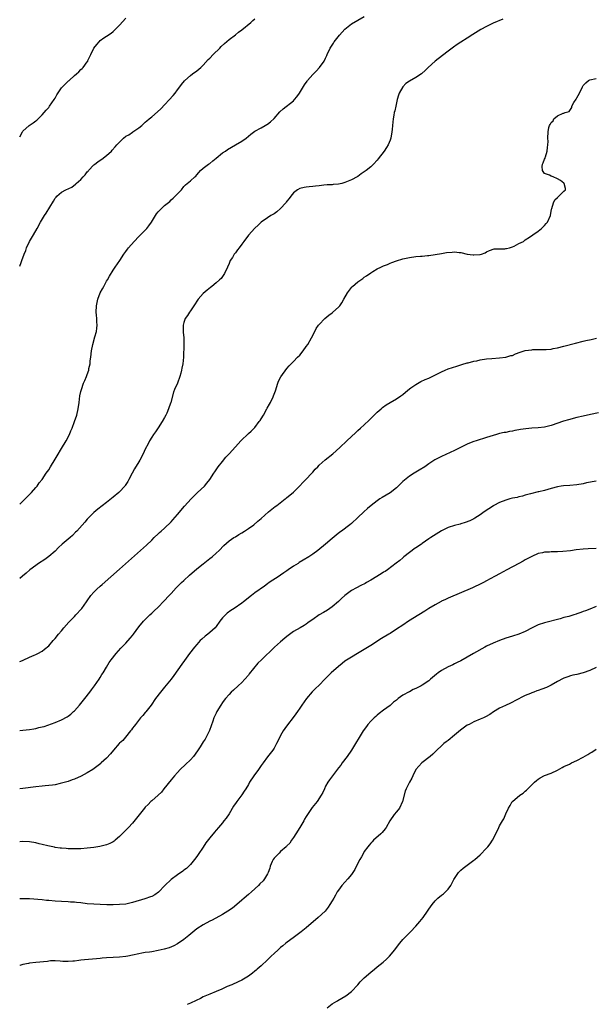
# Model space of a CAD drawing. Units: inches. Extents: x 2532000 to 2535000, y 1542000 to 1545000.
# Drawn here: x 2532000 to 2532178, y 1544376 to 1544682 of the extents above; entities that cross this region are included whole.
import ezdxf

# ---------------------------------------------------------------- set-up
doc = ezdxf.new("R2010")
doc.units = ezdxf.units.IN
doc.header["$MEASUREMENT"] = 0
doc.layers.add('LD25321542_10ft', color=73, linetype='Continuous')

msp = doc.modelspace()

# ---------------------------------------------------------------- linework, layer by layer
at = {"layer": 'LD25321542_10ft'}
for points, elevation in [([(2532000, 1544531.39), (2532001.7, 1544533), (2532002.32, 1544533.68), (2532003.67, 1544535), (2532005, 1544536.54), (2532005.42, 1544537), (2532006.03, 1544537.97), (2532007, 1544539.04), (2532008.25, 1544541), (2532009, 1544542.07), (2532009.55, 1544543), (2532011, 1544545.32), (2532011.61, 1544546.39), (2532013, 1544548.71), (2532014.43, 1544551), (2532015.43, 1544553), (2532015.9, 1544554.1), (2532016.26, 1544555), (2532017.02, 1544557), (2532017.71, 1544559), (2532018.16, 1544561), (2532018.42, 1544563), (2532018.72, 1544565), (2532019, 1544566.34), (2532019.16, 1544567), (2532019.82, 1544569), (2532020.21, 1544569.79), (2532020.74, 1544571), (2532021, 1544571.63), (2532021.45, 1544573), (2532021.52, 1544573.52), (2532021.84, 1544575), (2532021.93, 1544575.93), (2532022.08, 1544577), (2532022.32, 1544579), (2532022.67, 1544581), (2532023.31, 1544583.31), (2532023.82, 1544585), (2532023.99, 1544586.01), (2532024.07, 1544587), (2532023.96, 1544587.96), (2532023.94, 1544589), (2532023.88, 1544590.12), (2532023.78, 1544591), (2532023.86, 1544593), (2532024.01, 1544593.99), (2532024.26, 1544595), (2532025, 1544597), (2532025.7, 1544598.3), (2532026.12, 1544599), (2532027, 1544600.61), (2532027.24, 1544601), (2532027.86, 1544602.14), (2532029, 1544604), (2532029.66, 1544605), (2532031.08, 1544607.08), (2532032.34, 1544609), (2532033, 1544609.89), (2532033.46, 1544610.54), (2532033.8, 1544611), (2532035.55, 1544613), (2532037, 1544614.46), (2532039, 1544616.42), (2532039.5, 1544617), (2532040.15, 1544617.85), (2532040.94, 1544619), (2532042.13, 1544621), (2532042.47, 1544621.53), (2532043, 1544622.12), (2532043.4, 1544622.6), (2532043.86, 1544623), (2532045, 1544624.08), (2532046.58, 1544625.42), (2532047, 1544625.84), (2532047.63, 1544626.37), (2532048.31, 1544627), (2532050.24, 1544629), (2532051, 1544630.03), (2532051.48, 1544630.52), (2532053, 1544631.8), (2532054.36, 1544633), (2532054.73, 1544633.27), (2532055, 1544633.62), (2532055.65, 1544634.34), (2532056.19, 1544635), (2532057, 1544635.68), (2532058.65, 1544637), (2532059, 1544637.2), (2532059.98, 1544638.02), (2532061, 1544638.78), (2532063, 1544640.44), (2532063.86, 1544641), (2532064.52, 1544641.48), (2532067.06, 1544642.94), (2532069, 1544644.13), (2532070.31, 1544645), (2532071, 1544645.64), (2532071.74, 1544646.26), (2532073, 1544647.24), (2532075, 1544648.3), (2532076.24, 1544649), (2532076.74, 1544649.26), (2532077, 1544649.42), (2532077.86, 1544650.14), (2532079, 1544651.18), (2532080.81, 1544653.19), (2532081.84, 1544654.16), (2532085, 1544656.64), (2532085.35, 1544657), (2532086.09, 1544657.91), (2532086.9, 1544659), (2532088.42, 1544661.58), (2532089.23, 1544662.77), (2532089.4, 1544663), (2532091, 1544664.79), (2532092.11, 1544665.89), (2532093.13, 1544667), (2532094.54, 1544669), (2532095, 1544669.93), (2532095.33, 1544670.67), (2532095.5, 1544671), (2532096.43, 1544673), (2532097.42, 1544674.58), (2532097.7, 1544675), (2532099.34, 1544677), (2532101, 1544678.93), (2532103, 1544680.59), (2532107, 1544682.79)], 8350), ([(2532000, 1544645.44), (2532000.84, 1544647), (2532001, 1544647.21), (2532002.93, 1544649), (2532004.19, 1544649.81), (2532005, 1544650.38), (2532005.33, 1544650.67), (2532007, 1544652.25), (2532008.24, 1544653.76), (2532009, 1544654.6), (2532009.29, 1544655), (2532010.69, 1544657), (2532011, 1544657.48), (2532011.49, 1544658.5), (2532013, 1544660.69), (2532013.27, 1544661), (2532015, 1544662.73), (2532015.14, 1544662.86), (2532015.38, 1544663), (2532017, 1544664.52), (2532017.66, 1544665), (2532018.35, 1544665.65), (2532019, 1544666.32), (2532019.36, 1544666.64), (2532019.68, 1544667), (2532021, 1544668.79), (2532021.11, 1544669), (2532021.19, 1544669.19), (2532022.05, 1544671), (2532023.06, 1544673), (2532023.91, 1544674.09), (2532024.67, 1544675), (2532025, 1544675.32), (2532026.16, 1544676.16), (2532027, 1544676.76), (2532028.36, 1544677.64), (2532029, 1544678.2), (2532031, 1544680.16), (2532033, 1544682.27)], 8330), ([(2532000, 1544605.3), (2532000.43, 1544606.43), (2532000.69, 1544607), (2532001.44, 1544609), (2532001.88, 1544610.12), (2532002.15, 1544611), (2532003.04, 1544613), (2532004.29, 1544615), (2532005.44, 1544617), (2532006.46, 1544619), (2532007.67, 1544621), (2532008.22, 1544621.78), (2532010.48, 1544625.52), (2532011, 1544626.41), (2532011.28, 1544626.72), (2532011.54, 1544627), (2532013, 1544628.23), (2532014.35, 1544629), (2532016.15, 1544629.85), (2532017.29, 1544630.71), (2532017.58, 1544631), (2532019, 1544632.19), (2532019.71, 1544633), (2532020.33, 1544633.67), (2532021, 1544634.54), (2532021.22, 1544634.78), (2532021.39, 1544635), (2532023, 1544636.72), (2532023.34, 1544637), (2532024.28, 1544637.71), (2532025, 1544638.24), (2532025.47, 1544638.53), (2532027, 1544639.67), (2532028.46, 1544641), (2532028.73, 1544641.27), (2532029.67, 1544642.33), (2532030.18, 1544643), (2532031, 1544643.84), (2532032.23, 1544645), (2532033, 1544645.62), (2532033.88, 1544646.12), (2532035, 1544646.91), (2532035.15, 1544647), (2532037, 1544648.26), (2532037.89, 1544649), (2532039, 1544649.97), (2532039.53, 1544650.47), (2532040.16, 1544651), (2532041, 1544651.67), (2532042.81, 1544653.19), (2532043.83, 1544654.17), (2532047.67, 1544658.33), (2532048.26, 1544659), (2532049, 1544660), (2532049.77, 1544661), (2532050.27, 1544661.73), (2532051.14, 1544662.86), (2532051.29, 1544663), (2532053, 1544664.5), (2532053.68, 1544665), (2532055, 1544665.93), (2532055.58, 1544666.42), (2532056.22, 1544667), (2532057, 1544667.73), (2532058.55, 1544669.45), (2532059, 1544669.89), (2532060.08, 1544671), (2532062.1, 1544673), (2532062.54, 1544673.46), (2532063.56, 1544674.44), (2532065, 1544675.69), (2532067, 1544677.17), (2532067.99, 1544678.01), (2532069, 1544678.72), (2532071.78, 1544681), (2532072.41, 1544681.59), (2532073, 1544682.07)], 8340), ([(2532150.02, 1544681.98), (2532147, 1544680.75), (2532145, 1544679.76), (2532143.22, 1544678.78), (2532140.72, 1544677.28), (2532139, 1544676.12), (2532137, 1544674.84), (2532135.87, 1544674.13), (2532134.67, 1544673.33), (2532133, 1544672.08), (2532131.27, 1544670.73), (2532128.97, 1544669), (2532126.84, 1544667), (2532125.95, 1544666.05), (2532124.89, 1544665.12), (2532124.73, 1544665), (2532123, 1544663.92), (2532121, 1544662.75), (2532119.95, 1544662.05), (2532119, 1544661), (2532117.84, 1544659), (2532117.62, 1544658.38), (2532117.2, 1544657), (2532116.76, 1544655), (2532116.47, 1544653.53), (2532116.31, 1544653), (2532116.14, 1544652.14), (2532115.98, 1544651), (2532115.81, 1544649), (2532115.68, 1544647.68), (2532115.6, 1544647), (2532115.2, 1544645), (2532115, 1544644.44), (2532114.42, 1544643), (2532113.89, 1544642.11), (2532113.15, 1544641), (2532111.36, 1544638.64), (2532111, 1544638.2), (2532109.9, 1544637), (2532109, 1544636.16), (2532107.63, 1544635), (2532107.24, 1544634.76), (2532107, 1544634.56), (2532106.03, 1544633.97), (2532105, 1544633.13), (2532104.81, 1544633), (2532103, 1544632.07), (2532101, 1544631.27), (2532100.04, 1544631), (2532099, 1544630.76), (2532097.39, 1544630.61), (2532097, 1544630.54), (2532095.48, 1544630.52), (2532094.4, 1544630.4), (2532093, 1544630.28), (2532091.86, 1544630.14), (2532091, 1544630.01), (2532089.9, 1544629.9), (2532089, 1544629.84), (2532088.32, 1544629.68), (2532087, 1544629.45), (2532086.24, 1544629), (2532085, 1544628.06), (2532084.15, 1544627), (2532083.69, 1544626.31), (2532083, 1544625.52), (2532082.79, 1544625.21), (2532082.63, 1544625), (2532081, 1544623.19), (2532079.83, 1544622.17), (2532079, 1544621.59), (2532078.01, 1544621), (2532077, 1544620.28), (2532075, 1544618.97), (2532074.01, 1544617.99), (2532073, 1544617.05), (2532071.09, 1544614.91), (2532069.62, 1544613), (2532069, 1544612.09), (2532068.19, 1544611), (2532067.62, 1544610.38), (2532067, 1544609.45), (2532066.77, 1544609.23), (2532066.61, 1544609), (2532066.03, 1544608.03), (2532065.33, 1544607), (2532065.22, 1544606.78), (2532065, 1544606.08), (2532064.53, 1544605), (2532063.6, 1544603), (2532063, 1544602.03), (2532062.52, 1544601.48), (2532062.03, 1544601), (2532061, 1544600.07), (2532059.69, 1544599), (2532059.29, 1544598.71), (2532058.19, 1544597.81), (2532057, 1544596.78), (2532055.4, 1544595), (2532055.22, 1544594.78), (2532055, 1544594.46), (2532054.45, 1544593.55), (2532053, 1544591.41), (2532052.7, 1544591), (2532052.08, 1544589.92), (2532051.39, 1544589), (2532051, 1544587.82), (2532050.8, 1544587), (2532050.81, 1544584.81), (2532050.95, 1544583), (2532050.98, 1544581), (2532050.83, 1544577), (2532050.63, 1544575), (2532050.36, 1544573.64), (2532050.27, 1544573), (2532050.05, 1544572.05), (2532049.76, 1544571), (2532049.03, 1544569), (2532048.12, 1544567), (2532047.8, 1544566.2), (2532046.97, 1544563), (2532046.41, 1544561.59), (2532046.25, 1544561), (2532045.68, 1544559.68), (2532045.37, 1544559), (2532045, 1544558.27), (2532044.27, 1544557), (2532043, 1544555.07), (2532042.15, 1544553.85), (2532041.52, 1544553), (2532041, 1544552.19), (2532040.3, 1544551), (2532039.85, 1544550.15), (2532039, 1544548.44), (2532038.37, 1544547), (2532037.28, 1544545), (2532037, 1544544.57), (2532035.69, 1544542.31), (2532034.96, 1544540.96), (2532033.93, 1544539), (2532033.59, 1544538.41), (2532032.8, 1544537.2), (2532032.65, 1544537), (2532031, 1544535.19), (2532030.81, 1544535), (2532029, 1544533.5), (2532027, 1544531.91), (2532024.22, 1544529.78), (2532023, 1544528.76), (2532021, 1544526.73), (2532020.19, 1544525.81), (2532017.71, 1544523), (2532017.37, 1544522.63), (2532016.36, 1544521.64), (2532015.63, 1544521), (2532013.23, 1544519), (2532012.09, 1544517.91), (2532011, 1544516.83), (2532009, 1544515.1), (2532007.77, 1544514.23), (2532005.89, 1544513), (2532005, 1544512.38), (2532003.17, 1544511), (2532002.04, 1544509.96), (2532000.91, 1544509), (2532000, 1544508.27)], 8360), ([(2532000, 1544482.49), (2532000.86, 1544482.86), (2532001.07, 1544482.93), (2532003, 1544483.85), (2532004.53, 1544484.53), (2532005, 1544484.71), (2532005.63, 1544485), (2532007, 1544485.75), (2532007.69, 1544486.31), (2532009, 1544487.42), (2532010.36, 1544489), (2532011, 1544489.68), (2532012.06, 1544491), (2532013, 1544492.08), (2532013.75, 1544493), (2532015.29, 1544494.71), (2532017, 1544496.52), (2532017.48, 1544497), (2532019.15, 1544498.85), (2532019.27, 1544499), (2532020.73, 1544501), (2532021, 1544501.4), (2532022.11, 1544503), (2532023, 1544504.07), (2532023.92, 1544505), (2532025, 1544505.95), (2532025.58, 1544506.42), (2532031, 1544511.17), (2532039.35, 1544518.65), (2532041, 1544520.21), (2532041.78, 1544521), (2532043, 1544522.16), (2532043.42, 1544522.58), (2532043.88, 1544523), (2532045, 1544523.97), (2532047, 1544525.91), (2532047.52, 1544526.48), (2532049, 1544528.14), (2532051.22, 1544530.78), (2532053.23, 1544533), (2532055.11, 1544534.89), (2532055.25, 1544535), (2532057.4, 1544537), (2532058.14, 1544537.86), (2532059.05, 1544539), (2532060.32, 1544541), (2532060.56, 1544541.44), (2532061.64, 1544543), (2532063, 1544544.67), (2532064.06, 1544545.94), (2532065.02, 1544546.98), (2532067, 1544549.23), (2532067.88, 1544550.12), (2532068.63, 1544551), (2532069, 1544551.39), (2532070.73, 1544553), (2532071, 1544553.28), (2532071.92, 1544554.08), (2532072.8, 1544555), (2532073, 1544555.23), (2532074.41, 1544557), (2532074.65, 1544557.35), (2532075, 1544557.89), (2532075.67, 1544559), (2532076.79, 1544561), (2532076.85, 1544561.15), (2532077.55, 1544562.45), (2532077.9, 1544563), (2532078.71, 1544564.71), (2532078.85, 1544565), (2532079.39, 1544566.61), (2532080.15, 1544569), (2532080.4, 1544569.6), (2532081.06, 1544570.94), (2532083, 1544573.55), (2532083.68, 1544574.32), (2532085, 1544575.64), (2532086.29, 1544577), (2532087, 1544577.69), (2532088.03, 1544579), (2532089, 1544580.29), (2532089.45, 1544581), (2532090.58, 1544583), (2532091.61, 1544585), (2532092.11, 1544585.89), (2532092.83, 1544587), (2532093, 1544587.19), (2532094.75, 1544589), (2532095.98, 1544590.02), (2532097, 1544590.77), (2532097.28, 1544591), (2532099, 1544592.58), (2532099.41, 1544593), (2532100.07, 1544593.93), (2532100.69, 1544595), (2532101.76, 1544597), (2532103, 1544598.69), (2532103.15, 1544598.85), (2532103.31, 1544599), (2532105, 1544600.42), (2532106.5, 1544601.5), (2532107, 1544601.89), (2532107.69, 1544602.31), (2532109, 1544603.26), (2532109.63, 1544603.63), (2532111, 1544604.41), (2532112.18, 1544605), (2532113, 1544605.36), (2532114.17, 1544605.83), (2532115, 1544606.21), (2532115.58, 1544606.42), (2532117, 1544606.99), (2532119, 1544607.58), (2532121, 1544608), (2532123, 1544608.27), (2532124.41, 1544608.41), (2532125, 1544608.44), (2532126.6, 1544608.6), (2532127, 1544608.63), (2532129, 1544608.9), (2532131, 1544609.24), (2532132.48, 1544609.52), (2532134.33, 1544609.67), (2532135, 1544609.69), (2532136.48, 1544609.52), (2532137, 1544609.51), (2532138.95, 1544609.05), (2532140.83, 1544608.83), (2532141, 1544608.76), (2532142.9, 1544608.9), (2532143, 1544608.89), (2532143.43, 1544609), (2532144.57, 1544609.43), (2532145, 1544609.7), (2532145.87, 1544610.13), (2532147.35, 1544610.65), (2532149, 1544610.67), (2532150.66, 1544610.66), (2532151, 1544610.73), (2532151.19, 1544610.81), (2532152.11, 1544611), (2532153, 1544611.3), (2532153.55, 1544611.55), (2532155, 1544612.3), (2532156.43, 1544613), (2532156.7, 1544613.3), (2532157, 1544613.44), (2532158.26, 1544614.26), (2532159.31, 1544615), (2532161, 1544616.11), (2532162.07, 1544617), (2532163, 1544617.91), (2532163.5, 1544618.5), (2532163.88, 1544619), (2532164.79, 1544621), (2532165.14, 1544623), (2532165.24, 1544623.24), (2532165.76, 1544625), (2532166.16, 1544625.84), (2532167, 1544626.62), (2532167.17, 1544626.83), (2532167.42, 1544627), (2532169, 1544628.59), (2532169.51, 1544629), (2532169.46, 1544629.46), (2532169.12, 1544631), (2532169.06, 1544631.06), (2532169, 1544631.08), (2532167.89, 1544631.89), (2532167, 1544632.39), (2532165.66, 1544633), (2532165, 1544633.24), (2532164.47, 1544633.53), (2532163, 1544634.1), (2532162.29, 1544635), (2532162.2, 1544636.2), (2532162.35, 1544637), (2532162.58, 1544637.42), (2532163, 1544638.48), (2532163.19, 1544638.81), (2532163.22, 1544639), (2532163.28, 1544639.28), (2532163.82, 1544641), (2532163.89, 1544642.11), (2532164, 1544643), (2532164.05, 1544644.05), (2532163.99, 1544645), (2532164.05, 1544647), (2532164.33, 1544648.33), (2532164.54, 1544649), (2532164.73, 1544649.27), (2532165, 1544649.89), (2532165.61, 1544650.39), (2532165.91, 1544651), (2532167, 1544651.95), (2532168.79, 1544652.79), (2532169, 1544652.82), (2532169.38, 1544653), (2532170.65, 1544653.35), (2532171, 1544653.96), (2532171.47, 1544654.53), (2532171.49, 1544655), (2532172.1, 1544656.1), (2532172.81, 1544657.19), (2532173, 1544657.56), (2532173.86, 1544659), (2532174.78, 1544661), (2532175, 1544661.42), (2532175.75, 1544662.25), (2532176.65, 1544663), (2532177, 1544663.19), (2532179, 1544663.53)], 8370), ([(2532000, 1544461.11), (2532001, 1544461.16), (2532003, 1544461.39), (2532004.4, 1544461.6), (2532005, 1544461.72), (2532005.98, 1544461.98), (2532007, 1544462.19), (2532007.63, 1544462.37), (2532011, 1544463.61), (2532013, 1544464.38), (2532014.7, 1544465.3), (2532015, 1544465.5), (2532015.84, 1544466.16), (2532016.75, 1544467), (2532017, 1544467.24), (2532018.62, 1544469), (2532020.27, 1544471), (2532021.78, 1544473), (2532022.29, 1544473.71), (2532023.28, 1544475), (2532024.68, 1544477), (2532025, 1544477.51), (2532025.54, 1544478.46), (2532025.91, 1544479), (2532027, 1544480.78), (2532027.81, 1544482.19), (2532028.39, 1544483), (2532029.93, 1544485), (2532031.38, 1544486.62), (2532033, 1544488.24), (2532034.29, 1544489.71), (2532035, 1544490.54), (2532035.36, 1544491), (2532037, 1544493.24), (2532038.42, 1544495), (2532039, 1544495.61), (2532040.45, 1544497), (2532041, 1544497.48), (2532041.78, 1544498.22), (2532043, 1544499.43), (2532044.76, 1544501.24), (2532046.42, 1544503), (2532047, 1544503.66), (2532048.61, 1544505.39), (2532049, 1544505.76), (2532049.61, 1544506.39), (2532050.26, 1544507), (2532051, 1544507.67), (2532052.72, 1544509.28), (2532055, 1544511.26), (2532057, 1544512.89), (2532059, 1544514.46), (2532059.73, 1544515), (2532061, 1544516.13), (2532061.93, 1544517), (2532063.41, 1544518.59), (2532065, 1544519.97), (2532066.53, 1544521), (2532067, 1544521.28), (2532068.06, 1544521.94), (2532069, 1544522.48), (2532069.8, 1544523), (2532071, 1544523.81), (2532072.7, 1544525), (2532073.95, 1544526.05), (2532075, 1544526.96), (2532077.27, 1544529), (2532079.37, 1544530.63), (2532079.88, 1544531), (2532082.44, 1544533), (2532082.75, 1544533.25), (2532083, 1544533.44), (2532083.85, 1544534.15), (2532085, 1544535.08), (2532087, 1544537.05), (2532087.89, 1544538.1), (2532088.82, 1544539), (2532090.72, 1544541), (2532091, 1544541.32), (2532091.75, 1544542.25), (2532092.55, 1544543), (2532093, 1544543.49), (2532094.88, 1544545.12), (2532097.19, 1544547), (2532099.44, 1544549), (2532101.58, 1544551), (2532104.36, 1544553.64), (2532105, 1544554.22), (2532105.82, 1544555), (2532107, 1544556.06), (2532108.49, 1544557.51), (2532110.05, 1544559), (2532111, 1544559.93), (2532112.25, 1544561), (2532112.63, 1544561.37), (2532113.76, 1544562.24), (2532115.02, 1544562.98), (2532117, 1544564.11), (2532118.38, 1544565), (2532119, 1544565.47), (2532119.81, 1544566.19), (2532121, 1544567.16), (2532121.5, 1544567.5), (2532123, 1544568.57), (2532124.58, 1544569.42), (2532125.95, 1544570.05), (2532127, 1544570.49), (2532128.11, 1544571), (2532131, 1544572.5), (2532132.15, 1544573), (2532133, 1544573.41), (2532135.72, 1544574.28), (2532137, 1544574.64), (2532137.26, 1544574.74), (2532139, 1544575.24), (2532139.3, 1544575.3), (2532141, 1544575.76), (2532141.9, 1544575.9), (2532143, 1544576.15), (2532145, 1544576.46), (2532146.64, 1544576.64), (2532149, 1544576.8), (2532151, 1544577), (2532152.5, 1544577.5), (2532153, 1544577.58), (2532153.97, 1544578.03), (2532155.43, 1544578.57), (2532157, 1544579.07), (2532159, 1544579.34), (2532159.37, 1544579.37), (2532161, 1544579.37), (2532161.4, 1544579.4), (2532163, 1544579.38), (2532163.44, 1544579.44), (2532165, 1544579.52), (2532165.67, 1544579.67), (2532167, 1544579.9), (2532169, 1544580.42), (2532172.58, 1544581.42), (2532175, 1544582), (2532175.82, 1544582.18), (2532177.48, 1544582.52), (2532179.12, 1544582.88)], 8380), ([(2532179.76, 1544559.76), (2532177.23, 1544559.23), (2532175, 1544558.72), (2532173, 1544558.24), (2532170.43, 1544557.57), (2532168.89, 1544557.11), (2532165, 1544555.82), (2532163, 1544555.34), (2532161, 1544555.08), (2532159.05, 1544554.95), (2532157.21, 1544554.79), (2532155.46, 1544554.54), (2532155, 1544554.43), (2532153.77, 1544554.23), (2532153, 1544554.04), (2532152.09, 1544553.91), (2532151, 1544553.68), (2532150.4, 1544553.6), (2532149, 1544553.29), (2532148.02, 1544553), (2532147, 1544552.75), (2532145, 1544552.1), (2532141.7, 1544551), (2532141, 1544550.79), (2532139.7, 1544550.3), (2532139, 1544550.02), (2532138.3, 1544549.7), (2532135, 1544548.01), (2532131, 1544546.18), (2532130.2, 1544545.8), (2532128.88, 1544545.12), (2532127, 1544543.88), (2532125.76, 1544543), (2532124.07, 1544541.93), (2532123, 1544541.34), (2532122.48, 1544541), (2532121, 1544540.1), (2532119, 1544538.44), (2532117.55, 1544537), (2532117, 1544536.5), (2532115.06, 1544534.94), (2532113.83, 1544534.17), (2532112.55, 1544533.45), (2532111.85, 1544533), (2532111, 1544532.42), (2532109.11, 1544531), (2532107.99, 1544530.01), (2532106.9, 1544529), (2532105, 1544527.19), (2532103, 1544525.41), (2532102.51, 1544525), (2532099.93, 1544523), (2532099.37, 1544522.63), (2532098.25, 1544521.75), (2532097, 1544520.72), (2532094.99, 1544519), (2532092.58, 1544517), (2532091, 1544515.87), (2532089.75, 1544515), (2532088.01, 1544513.99), (2532086.79, 1544513.21), (2532086.48, 1544513), (2532085, 1544512.1), (2532083.4, 1544511), (2532083, 1544510.7), (2532081.98, 1544510.02), (2532081, 1544509.29), (2532080.53, 1544509), (2532077.48, 1544507), (2532077, 1544506.67), (2532076.05, 1544505.95), (2532073, 1544503.81), (2532071.94, 1544503), (2532069.49, 1544501), (2532069, 1544500.64), (2532066.56, 1544499), (2532065.61, 1544498.39), (2532064.44, 1544497.56), (2532063.86, 1544497), (2532063, 1544496.09), (2532062.16, 1544495), (2532061, 1544493.37), (2532060.67, 1544493), (2532059, 1544491.47), (2532058.42, 1544491), (2532057.61, 1544490.39), (2532056.54, 1544489.46), (2532056.09, 1544489), (2532055, 1544487.79), (2532054.32, 1544487), (2532052.77, 1544485), (2532051.16, 1544482.84), (2532050.32, 1544481.68), (2532047.87, 1544478.13), (2532047.02, 1544477), (2532045, 1544474.52), (2532043.72, 1544473), (2532042.2, 1544471), (2532040.8, 1544469), (2532039.15, 1544466.85), (2532039, 1544466.69), (2532038.26, 1544465.74), (2532037.56, 1544465), (2532035.92, 1544463), (2532035.56, 1544462.44), (2532035, 1544461.78), (2532034.68, 1544461.32), (2532034.4, 1544461), (2532032.82, 1544459), (2532031.98, 1544458.02), (2532031, 1544457.14), (2532030.88, 1544457), (2532029.12, 1544455), (2532028.16, 1544453.84), (2532027, 1544452.54), (2532025.35, 1544451), (2532025.16, 1544450.84), (2532022.67, 1544449), (2532021, 1544447.98), (2532019.11, 1544446.89), (2532017, 1544445.95), (2532016.28, 1544445.72), (2532015, 1544445.26), (2532013, 1544444.68), (2532012.61, 1544444.61), (2532011, 1544444.26), (2532010.16, 1544444.16), (2532009, 1544443.98), (2532007.87, 1544443.87), (2532007, 1544443.76), (2532005, 1544443.55), (2532001, 1544443.04), (2532000, 1544443.01)], 8390), ([(2532179, 1544538.54), (2532176.04, 1544537.96), (2532175, 1544537.72), (2532173, 1544537.38), (2532170.79, 1544537.21), (2532168.89, 1544537.11), (2532168.17, 1544537), (2532167, 1544536.8), (2532165, 1544536.25), (2532163, 1544535.65), (2532161.23, 1544535.23), (2532161, 1544535.16), (2532158.61, 1544534.61), (2532157, 1544534.15), (2532156.14, 1544533.86), (2532155, 1544533.64), (2532154.51, 1544533.49), (2532153, 1544533.21), (2532152.19, 1544533), (2532151, 1544532.65), (2532149, 1544531.87), (2532147.27, 1544531), (2532147.1, 1544530.9), (2532144.22, 1544529), (2532143, 1544528.11), (2532141.3, 1544527), (2532141, 1544526.82), (2532139.76, 1544526.24), (2532138.32, 1544525.68), (2532137, 1544525.29), (2532136.79, 1544525.21), (2532135, 1544524.74), (2532133, 1544524.08), (2532131, 1544523.08), (2532128.46, 1544521.54), (2532127.63, 1544521), (2532127, 1544520.61), (2532125, 1544519.2), (2532124.74, 1544519), (2532123, 1544517.8), (2532122.52, 1544517.48), (2532121.86, 1544517), (2532121, 1544516.34), (2532119.32, 1544515), (2532119, 1544514.69), (2532118.08, 1544513.92), (2532116.95, 1544513.05), (2532114.19, 1544511), (2532113.5, 1544510.5), (2532113, 1544510.21), (2532112.29, 1544509.71), (2532109, 1544507.77), (2532107.65, 1544507), (2532107.24, 1544506.76), (2532105.91, 1544506.09), (2532104.56, 1544505.44), (2532103, 1544504.55), (2532101, 1544503.03), (2532099.94, 1544502.06), (2532099, 1544501.19), (2532097, 1544499.47), (2532095.55, 1544498.45), (2532094.3, 1544497.7), (2532093, 1544497), (2532091, 1544495.6), (2532090.19, 1544495), (2532089.52, 1544494.48), (2532089, 1544494.11), (2532088.3, 1544493.7), (2532087.06, 1544493), (2532085, 1544491.82), (2532083, 1544490.32), (2532082.29, 1544489.71), (2532081, 1544488.67), (2532079.09, 1544487), (2532075.05, 1544483), (2532073.99, 1544482.01), (2532071.29, 1544478.71), (2532071, 1544478.31), (2532069.89, 1544477), (2532069, 1544475.99), (2532067.89, 1544475), (2532066.39, 1544473.61), (2532065.71, 1544473), (2532065, 1544472.31), (2532063.9, 1544471), (2532063.51, 1544470.49), (2532063, 1544469.8), (2532062.47, 1544469), (2532061.25, 1544467), (2532061, 1544466.5), (2532060.32, 1544465), (2532059.97, 1544463.97), (2532059.5, 1544462.5), (2532058.93, 1544461.07), (2532057.88, 1544459), (2532057.56, 1544458.44), (2532057, 1544457.59), (2532056.02, 1544456.02), (2532055.25, 1544454.75), (2532053.94, 1544453), (2532053, 1544452.01), (2532051.45, 1544450.55), (2532049.86, 1544449), (2532049, 1544448.09), (2532048.03, 1544447), (2532047.58, 1544446.42), (2532047, 1544445.76), (2532044.79, 1544443), (2532044.02, 1544441.98), (2532042.96, 1544441), (2532041, 1544439.29), (2532040.7, 1544439), (2532039.88, 1544438.12), (2532039, 1544437.25), (2532038.78, 1544437), (2532037.14, 1544434.86), (2532035, 1544432.35), (2532033.75, 1544431), (2532033.4, 1544430.6), (2532033, 1544430.16), (2532032.4, 1544429.6), (2532031, 1544428.17), (2532029.68, 1544427), (2532029.31, 1544426.69), (2532029, 1544426.49), (2532028.02, 1544425.98), (2532027, 1544425.58), (2532026.55, 1544425.45), (2532024.93, 1544425.07), (2532023, 1544424.79), (2532021, 1544424.55), (2532019, 1544424.38), (2532018.34, 1544424.34), (2532017, 1544424.32), (2532015, 1544424.36), (2532014.43, 1544424.43), (2532013, 1544424.5), (2532012.59, 1544424.59), (2532011, 1544424.78), (2532010.83, 1544424.83), (2532008.73, 1544425.27), (2532007, 1544425.72), (2532006.06, 1544425.94), (2532005, 1544426.21), (2532003, 1544426.53), (2532001, 1544426.58), (2532000, 1544426.54)], 8400), ([(2532179, 1544517.56), (2532176.5, 1544517.5), (2532175, 1544517.42), (2532172.84, 1544517.16), (2532171, 1544516.88), (2532168.63, 1544516.63), (2532167, 1544516.58), (2532166.53, 1544516.53), (2532165, 1544516.59), (2532164.52, 1544516.52), (2532163, 1544516.5), (2532162.3, 1544516.3), (2532161, 1544516.03), (2532159, 1544515.17), (2532157.62, 1544514.38), (2532157, 1544514.11), (2532156.34, 1544513.66), (2532154.97, 1544512.97), (2532151.28, 1544511), (2532149, 1544509.73), (2532147.65, 1544509), (2532146.14, 1544508.14), (2532145, 1544507.52), (2532143.98, 1544507), (2532143, 1544506.53), (2532141, 1544505.65), (2532140.56, 1544505.44), (2532133, 1544502.23), (2532132.2, 1544501.8), (2532131, 1544501.27), (2532130.84, 1544501.16), (2532129, 1544500.16), (2532127, 1544498.95), (2532125.82, 1544498.18), (2532123.89, 1544497), (2532120.72, 1544495), (2532119, 1544493.8), (2532117, 1544492.51), (2532115, 1544491.24), (2532114.65, 1544491), (2532112.38, 1544489.62), (2532109, 1544487.46), (2532107, 1544486.23), (2532104.87, 1544485), (2532103, 1544483.89), (2532101, 1544482.59), (2532100.12, 1544481.88), (2532099, 1544481.01), (2532096.68, 1544479), (2532095.87, 1544478.13), (2532094.74, 1544477), (2532093, 1544475.17), (2532091.88, 1544474.12), (2532090.86, 1544473.14), (2532089.04, 1544471), (2532087.61, 1544469), (2532087, 1544468.04), (2532086.25, 1544467), (2532085.77, 1544466.23), (2532084.9, 1544465.1), (2532083.14, 1544462.86), (2532082.3, 1544461.7), (2532081.84, 1544461), (2532081, 1544459.57), (2532080.18, 1544457.82), (2532079.78, 1544457), (2532079, 1544455.61), (2532078.61, 1544455), (2532077, 1544452.95), (2532075.6, 1544451), (2532075, 1544450.22), (2532074.16, 1544449), (2532072.68, 1544447), (2532071.36, 1544445), (2532071, 1544444.36), (2532070.17, 1544443), (2532069.75, 1544442.25), (2532068.94, 1544441.06), (2532067.45, 1544439), (2532067.25, 1544438.75), (2532066.43, 1544437.57), (2532065, 1544435.2), (2532064.1, 1544433.9), (2532063.44, 1544433), (2532063, 1544432.44), (2532061.76, 1544431), (2532061, 1544430.17), (2532060.46, 1544429.54), (2532059, 1544427.75), (2532057.84, 1544426.16), (2532057, 1544424.88), (2532055.43, 1544422.57), (2532055, 1544421.96), (2532054.25, 1544421), (2532053, 1544419.44), (2532051.76, 1544418.24), (2532051, 1544417.69), (2532050.62, 1544417.38), (2532049, 1544416.28), (2532047, 1544414.81), (2532045.06, 1544413), (2532043.13, 1544410.87), (2532041.96, 1544410.04), (2532041, 1544409.58), (2532040.6, 1544409.4), (2532038.82, 1544408.82), (2532035, 1544407.64), (2532033, 1544407.19), (2532031, 1544407), (2532029, 1544406.96), (2532027.04, 1544406.96), (2532025, 1544407.01), (2532023, 1544407.11), (2532021, 1544407.3), (2532019, 1544407.53), (2532017.65, 1544407.65), (2532017, 1544407.74), (2532015.78, 1544407.78), (2532015, 1544407.85), (2532013, 1544407.93), (2532011, 1544408.08), (2532009, 1544408.29), (2532008.33, 1544408.33), (2532007, 1544408.47), (2532003, 1544408.76), (2532001, 1544408.86), (2532000, 1544408.86)], 8410), ([(2532179, 1544499.62), (2532177, 1544498.77), (2532175.71, 1544498.29), (2532175, 1544498), (2532174.24, 1544497.76), (2532173, 1544497.3), (2532172.76, 1544497.24), (2532172.05, 1544497), (2532170.54, 1544496.54), (2532169, 1544496.15), (2532167.8, 1544495.8), (2532163, 1544494.55), (2532161, 1544493.88), (2532160.38, 1544493.62), (2532159.1, 1544493), (2532157, 1544491.86), (2532155.01, 1544491), (2532153, 1544490.42), (2532151.97, 1544490.03), (2532151, 1544489.73), (2532149, 1544488.99), (2532147, 1544488.21), (2532145, 1544487.28), (2532144.45, 1544487), (2532140.95, 1544485), (2532139, 1544483.81), (2532137, 1544482.73), (2532135.84, 1544482.16), (2532135, 1544481.78), (2532134.48, 1544481.52), (2532133, 1544480.87), (2532131, 1544479.76), (2532129.96, 1544479), (2532129.42, 1544478.58), (2532127.56, 1544477), (2532127, 1544476.55), (2532125, 1544475.2), (2532124.66, 1544475), (2532123, 1544474.17), (2532122.18, 1544473.82), (2532121, 1544473.14), (2532120.9, 1544473.1), (2532119, 1544472.02), (2532117.56, 1544471), (2532117, 1544470.53), (2532116.1, 1544469.9), (2532115.18, 1544469), (2532115, 1544468.86), (2532113, 1544467.4), (2532111.63, 1544466.37), (2532111, 1544465.87), (2532110.55, 1544465.45), (2532110.03, 1544465), (2532109, 1544463.96), (2532108.13, 1544463), (2532107.65, 1544462.35), (2532106.69, 1544461), (2532103, 1544455), (2532101.67, 1544453), (2532100.16, 1544451), (2532099.71, 1544450.29), (2532099, 1544449.47), (2532097.1, 1544447), (2532096.25, 1544445.75), (2532095.69, 1544445), (2532095, 1544443.77), (2532094.6, 1544443), (2532094.12, 1544441.88), (2532093.64, 1544441), (2532092.33, 1544439), (2532090.84, 1544437.16), (2532089.35, 1544435), (2532089, 1544434.43), (2532088.48, 1544433.52), (2532088.2, 1544433), (2532087.03, 1544430.97), (2532085.77, 1544429), (2532085, 1544427.84), (2532084.42, 1544427), (2532083.86, 1544426.14), (2532083, 1544425.26), (2532082.89, 1544425.11), (2532082.78, 1544425), (2532081, 1544423.46), (2532080.53, 1544423), (2532079.79, 1544422.21), (2532079, 1544421.47), (2532078.66, 1544421), (2532078.38, 1544420.38), (2532077.81, 1544419), (2532077.68, 1544418.32), (2532077.2, 1544417), (2532077, 1544416.61), (2532076.06, 1544415), (2532075.57, 1544414.43), (2532074.58, 1544413.42), (2532074.16, 1544413), (2532072, 1544411), (2532071, 1544410.14), (2532069.74, 1544409), (2532069, 1544408.39), (2532067.41, 1544407), (2532066.07, 1544405.93), (2532064.68, 1544405), (2532063, 1544403.95), (2532059.8, 1544402.2), (2532059, 1544401.84), (2532057, 1544400.76), (2532055, 1544399.48), (2532054.35, 1544399), (2532052.54, 1544397.46), (2532051.96, 1544397), (2532051, 1544396.17), (2532049, 1544394.83), (2532047.83, 1544394.17), (2532046.42, 1544393.58), (2532044.85, 1544393.15), (2532043, 1544392.75), (2532041, 1544392.4), (2532040.29, 1544392.29), (2532039, 1544392.14), (2532037.93, 1544391.93), (2532037, 1544391.78), (2532035, 1544391.28), (2532033.54, 1544391), (2532033, 1544390.88), (2532031, 1544390.68), (2532029, 1544390.61), (2532027, 1544390.49), (2532025.66, 1544390.34), (2532025, 1544390.3), (2532023.84, 1544390.16), (2532020.15, 1544389.85), (2532019, 1544389.72), (2532018.34, 1544389.66), (2532017, 1544389.49), (2532016.52, 1544389.48), (2532015, 1544389.34), (2532013.37, 1544389.37), (2532012.53, 1544389.47), (2532011, 1544389.56), (2532009.52, 1544389.52), (2532009, 1544389.49), (2532008.6, 1544389.4), (2532005, 1544389), (2532003, 1544388.82), (2532002.76, 1544388.76), (2532001, 1544388.46), (2532000.09, 1544388.09), (2532000, 1544388.06)], 8420), ([(2532179, 1544480.61), (2532177, 1544479.74), (2532175, 1544478.99), (2532173, 1544478.47), (2532171.77, 1544478.23), (2532171, 1544478.05), (2532170.23, 1544477.77), (2532169, 1544477.37), (2532168.77, 1544477.23), (2532167, 1544476.28), (2532165, 1544475.15), (2532163.57, 1544474.43), (2532162.1, 1544473.9), (2532161, 1544473.51), (2532160.61, 1544473.39), (2532159.62, 1544473), (2532159, 1544472.78), (2532158.61, 1544472.61), (2532157, 1544471.94), (2532153.7, 1544470.3), (2532153, 1544469.87), (2532152.38, 1544469.62), (2532150.87, 1544468.87), (2532149, 1544468.03), (2532147.12, 1544466.88), (2532145.94, 1544466.06), (2532144.69, 1544465.31), (2532143.99, 1544465), (2532143, 1544464.58), (2532141, 1544463.77), (2532139.52, 1544463), (2532139, 1544462.7), (2532136.84, 1544461.16), (2532135, 1544459.6), (2532133, 1544457.98), (2532132.43, 1544457.57), (2532131.72, 1544457), (2532131, 1544456.37), (2532129.49, 1544455), (2532128.26, 1544453.74), (2532127.46, 1544453), (2532124.91, 1544451), (2532123.94, 1544450.06), (2532123.04, 1544449), (2532122.04, 1544447), (2532121.72, 1544446.28), (2532121, 1544445), (2532119.98, 1544443), (2532119.73, 1544442.27), (2532118.9, 1544439), (2532117.89, 1544437), (2532117, 1544435.82), (2532116.31, 1544435), (2532114.96, 1544433), (2532113.78, 1544431), (2532113.47, 1544430.53), (2532112.55, 1544429.45), (2532112.09, 1544429), (2532109.89, 1544427), (2532109.44, 1544426.56), (2532109, 1544426.1), (2532108.48, 1544425.52), (2532108.08, 1544425), (2532107, 1544423.48), (2532106.71, 1544423), (2532106.11, 1544421.89), (2532105.6, 1544421), (2532105, 1544419.85), (2532104.05, 1544417.95), (2532103.44, 1544417), (2532103, 1544416.41), (2532101.89, 1544415), (2532101, 1544414), (2532100.05, 1544413), (2532099, 1544411.55), (2532098.62, 1544411), (2532098.04, 1544409.96), (2532097.51, 1544409), (2532097, 1544408.15), (2532096.34, 1544407), (2532095.8, 1544406.2), (2532094.83, 1544405), (2532092.73, 1544403), (2532089, 1544399.84), (2532087.43, 1544398.57), (2532085.29, 1544397), (2532082.64, 1544395), (2532081.75, 1544394.25), (2532081, 1544393.68), (2532080.21, 1544393), (2532079, 1544391.88), (2532078.13, 1544391), (2532077, 1544389.91), (2532075, 1544388.02), (2532073.79, 1544387), (2532073.38, 1544386.62), (2532073, 1544386.3), (2532072.26, 1544385.74), (2532071, 1544384.8), (2532069, 1544383.56), (2532067.83, 1544383), (2532065.87, 1544382.13), (2532064.46, 1544381.54), (2532062.76, 1544380.76), (2532061, 1544380.03), (2532059, 1544379.23), (2532057.45, 1544378.55), (2532057, 1544378.35), (2532056.12, 1544377.88), (2532054.79, 1544377.21), (2532053, 1544376.36), (2532051.96, 1544375.96)], 8430), ([(2532095.48, 1544375), (2532097, 1544376.15), (2532098.46, 1544377), (2532098.79, 1544377.21), (2532100.08, 1544377.92), (2532101.31, 1544378.69), (2532103, 1544380.07), (2532105, 1544382.14), (2532105.77, 1544383), (2532107, 1544384.25), (2532109, 1544386.05), (2532110.18, 1544387), (2532111, 1544387.68), (2532112.86, 1544389.14), (2532113.93, 1544390.07), (2532114.83, 1544391), (2532116.44, 1544393), (2532117, 1544393.74), (2532118.02, 1544395), (2532119, 1544396.13), (2532119.81, 1544397), (2532121, 1544398.24), (2532121.39, 1544398.61), (2532123, 1544400.32), (2532123.63, 1544401), (2532124.26, 1544401.74), (2532125.25, 1544403), (2532126.64, 1544405), (2532127, 1544405.56), (2532128.09, 1544407), (2532129, 1544408.14), (2532129.88, 1544409), (2532131, 1544409.99), (2532131.59, 1544410.41), (2532132.2, 1544411), (2532133, 1544411.81), (2532133.9, 1544413), (2532134.85, 1544414.85), (2532135, 1544415.1), (2532136.25, 1544417), (2532137, 1544417.76), (2532137.71, 1544418.29), (2532138.57, 1544419), (2532140.21, 1544420.21), (2532141, 1544420.77), (2532141.29, 1544421), (2532143, 1544422.52), (2532145, 1544424.58), (2532145.36, 1544425), (2532146.07, 1544425.93), (2532146.77, 1544427), (2532148.22, 1544429.78), (2532148.77, 1544431), (2532149, 1544431.44), (2532149.9, 1544433), (2532150.33, 1544433.67), (2532151, 1544435.24), (2532151.82, 1544437), (2532152.25, 1544437.75), (2532152.93, 1544439), (2532153, 1544439.07), (2532155.33, 1544441), (2532156.33, 1544441.67), (2532157, 1544442.27), (2532157.4, 1544442.6), (2532157.75, 1544443), (2532159.86, 1544445), (2532160.47, 1544445.53), (2532161, 1544445.96), (2532161.66, 1544446.34), (2532163, 1544447.08), (2532165, 1544447.87), (2532167, 1544448.81), (2532168.45, 1544449.55), (2532169, 1544449.86), (2532170.68, 1544450.68), (2532171.34, 1544451), (2532173, 1544451.72), (2532175, 1544452.78), (2532176.39, 1544453.61), (2532177, 1544454), (2532177.63, 1544454.37), (2532179, 1544455.25)], 8440)]:
    msp.add_lwpolyline(points, dxfattribs=dict(at, elevation=elevation))

doc.saveas('drawing.dxf')
